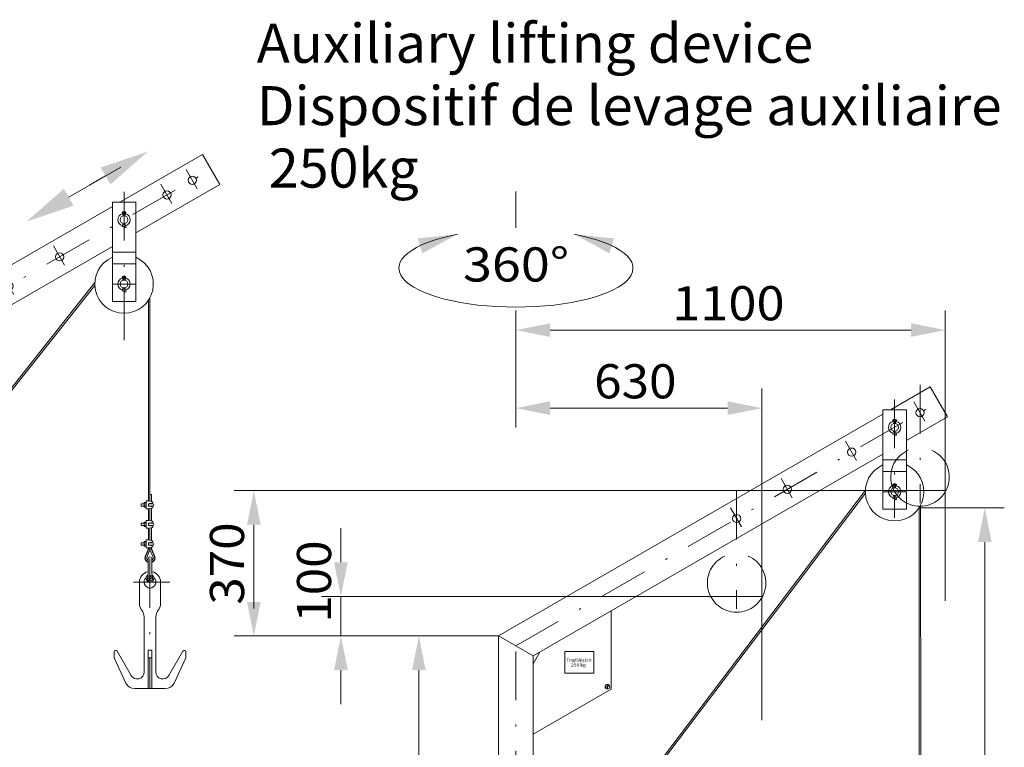
# Model space of a CAD drawing. Units: millimetres. Extents: x 0 to 210, y 0 to 297.
# Drawn here: x 50 to 100, y 193 to 230 of the extents above; entities that cross this region are included whole.
import ezdxf
from ezdxf.enums import TextEntityAlignment as Align

# ---------------------------------------------------------------- set-up
doc = ezdxf.new("R2010")
doc.units = ezdxf.units.MM
doc.header["$LTSCALE"] = 5
for name, pattern in [('ACAD_ISO15W100', [39, 12, -3, 12, -3, 0, -3, 0, -3, 0, -3]), ('AUSGEZOGEN', [0]), ('DASHDOT', [1, 0.5, -0.25, 0, -0.25])]:
    doc.linetypes.add(name, pattern=pattern)
for name, color, linetype in [('Layer0', 7, 'Continuous'), ('Layer1', 7, 'Continuous'), ('Layer11', 7, 'Continuous'), ('Layer21', 7, 'Continuous'), ('Layer31', 7, 'Continuous'), ('Layer41', 7, 'Continuous'), ('Layer61', 7, 'Continuous'), ('Layer8', 7, 'Continuous')]:
    doc.layers.add(name, color=color, linetype=linetype)
doc.styles.add('Arial', font='arial.ttf')
doc.styles.add('TFONT10', font='TXT.SHX')
doc.dimstyles.new('ISO-25', dxfattribs={"dimtxt": 2.5, "dimasz": 2.5, "dimexe": 1.25, "dimexo": 0.625, "dimtad": 1, "dimtxsty": 'Standard', "dimcen": 2.5, "dimadec": 0, "dimazin": 0, "dimtfac": 1, "dimtmove": 0, "dimatfit": 3, "dimfxl": 1, "dimarcsym": 0})

# ---------------------------------------------------------------- blocks, each defined once
blk = doc.blocks.new('KRANG_AH_nNn024')
at = {"layer": 'Layer0', "color": 56, "linetype": 'AUSGEZOGEN', "lineweight": 18}
for p, q in [((60.185, 221.797), (59.296, 223.337)), ((42.96, 211.852), (42.96, 207.849)), ((39.307, 209.743), (38.96, 209.139)), ((42.074, 209.769), (40.574, 209.769)), ((40.574, 209.769), (40.574, 208.669)), ((42.074, 209.769), (42.074, 208.669)), ((42.074, 208.669), (40.574, 208.669)), ((38.96, 205.54), (42.96, 207.849)), ((39.213, 202.719), (38.513, 202.719)), ((38.513, 202.719), (38.513, 202.599)), ((39.213, 202.599), (38.513, 202.599)), ((39.213, 202.599), (39.213, 194.799)), ((39.333, 202.659), (39.333, 194.799)), ((39.333, 202.659), (40.173, 202.659)), ((39.333, 202.599), (40.173, 202.599)), ((40.233, 202.539), (40.233, 201.759)), ((40.293, 202.539), (40.293, 201.759)), ((39.333, 201.699), (40.173, 201.699)), ((39.333, 201.639), (40.173, 201.639)), ((37.025, 201.119), (39.213, 201.119)), ((37.025, 200.879), (39.213, 200.879)), ((39.4, 201.218), (39.383, 201.189)), ((39.4, 201.218), (39.566, 201.218)), ((39.4, 201.109), (39.566, 201.109)), ((39.4, 200.889), (39.566, 200.889)), ((39.583, 201.189), (39.566, 201.218)), ((39.583, 200.809), (39.583, 201.189)), ((39.583, 201.119), (39.644, 201.119)), ((39.583, 200.879), (39.644, 200.879)), ((39.644, 200.879), (39.644, 201.119)), ((39.644, 201.119), (39.665, 201.097)), ((39.665, 200.9), (39.644, 200.879)), ((39.665, 201.097), (39.665, 200.9)), ((39.383, 200.809), (39.4, 200.779)), ((39.4, 200.779), (39.566, 200.779)), ((39.566, 200.779), (39.583, 200.809)), ((38.893, 200.08), (38.911, 200.099)), ((38.893, 199.917), (38.893, 200.08)), ((38.911, 199.899), (38.893, 199.917)), ((38.911, 200.099), (38.911, 199.899)), ((39.013, 200.099), (38.911, 200.099)), ((39.013, 199.899), (38.911, 199.899)), ((39.028, 200.195), (39.013, 200.169)), ((39.013, 200.169), (39.013, 199.829)), ((39.013, 199.829), (39.028, 199.803)), ((39.158, 200.195), (39.028, 200.195)), ((39.158, 200.097), (39.028, 200.097)), ((39.158, 199.901), (39.028, 199.901)), ((39.173, 200.169), (39.158, 200.195)), ((39.158, 199.803), (39.173, 199.829)), ((39.213, 200.209), (39.173, 200.209)), ((39.173, 199.789), (39.173, 200.209)), ((39.158, 199.803), (39.028, 199.803)), ((39.173, 199.789), (39.213, 199.789)), ((38.933, 197.58), (38.951, 197.599)), ((38.933, 197.417), (38.933, 197.58)), ((38.951, 197.399), (38.933, 197.417)), ((38.951, 197.599), (38.951, 197.399)), ((39.013, 197.599), (38.951, 197.599)), ((39.013, 197.399), (38.951, 197.399)), ((39.028, 197.695), (39.013, 197.669)), ((39.013, 197.669), (39.013, 197.329)), ((39.013, 197.329), (39.028, 197.303)), ((39.158, 197.695), (39.028, 197.695)), ((39.158, 197.597), (39.028, 197.597)), ((39.158, 197.401), (39.028, 197.401)), ((39.158, 197.303), (39.028, 197.303)), ((39.173, 197.669), (39.158, 197.695)), ((39.158, 197.303), (39.173, 197.329)), ((39.213, 197.709), (39.173, 197.709)), ((39.173, 197.289), (39.173, 197.709)), ((39.173, 197.289), (39.213, 197.289)), ((37.025, 195.519), (39.213, 195.519)), ((39.4, 195.618), (39.383, 195.589)), ((39.4, 195.618), (39.566, 195.618)), ((39.4, 195.509), (39.566, 195.509)), ((39.4, 195.289), (39.566, 195.289)), ((39.583, 195.589), (39.566, 195.618)), ((39.583, 195.209), (39.583, 195.589)), ((39.583, 195.519), (39.644, 195.519)), ((39.644, 195.279), (39.644, 195.519)), ((39.644, 195.519), (39.665, 195.497)), ((39.665, 195.3), (39.644, 195.279)), ((39.665, 195.497), (39.665, 195.3)), ((37.025, 195.279), (39.213, 195.279)), ((39.213, 194.799), (38.513, 194.799)), ((38.513, 194.799), (38.513, 194.679)), ((39.383, 195.209), (39.4, 195.179)), ((39.4, 195.179), (39.566, 195.179)), ((39.566, 195.179), (39.583, 195.209)), ((39.583, 195.279), (39.644, 195.279)), ((39.213, 194.679), (38.513, 194.679))]:
    blk.add_line(p, q, dxfattribs=at)
for centre in [(58.783, 222.014), (57.483, 221.263), (51.983, 218.088), (49.385, 216.588)]:
    blk.add_circle(centre, 0.21, dxfattribs=at)
for centre, radius, start, end in [((39.213, 202.599), 0.12, 360, 90), ((40.173, 202.539), 0.12, 360, 90), ((40.173, 202.539), 0.06, 360, 90), ((40.173, 201.759), 0.12, 270, 360), ((40.173, 201.759), 0.06, 270, 360), ((39.48, 201.163), 0.0971, 145.6158, 214.3842), ((39.746, 200.999), 0.363, 162.412, 197.588), ((39.48, 200.834), 0.0971, 145.6158, 214.3842), ((39.486, 201.163), 0.0971, 325.6158, 34.3843), ((39.22, 200.999), 0.363, 342.412, 17.588), ((39.486, 200.834), 0.0971, 325.6158, 34.3843), ((39.1, 200.146), 0.0869, 145.6158, 214.3843), ((39.338, 199.999), 0.325, 162.412, 197.5879), ((39.1, 199.852), 0.0869, 145.6158, 214.3843), ((39.086, 200.146), 0.0869, 325.6158, 34.3842), ((38.848, 199.999), 0.325, 342.412, 17.588), ((39.086, 199.852), 0.0869, 325.6158, 34.3842), ((39.1, 197.646), 0.0869, 145.6158, 214.3843), ((39.338, 197.499), 0.325, 162.412, 197.5879), ((39.1, 197.352), 0.0869, 145.6158, 214.3843), ((39.086, 197.646), 0.0869, 325.6158, 34.3842), ((38.848, 197.499), 0.325, 342.412, 17.588), ((39.086, 197.352), 0.0869, 325.6158, 34.3842), ((39.48, 195.563), 0.0971, 145.6158, 214.3842), ((39.746, 195.399), 0.363, 162.412, 197.588), ((39.48, 195.234), 0.0971, 145.6158, 214.3842), ((39.486, 195.563), 0.0971, 325.6158, 34.3843), ((39.22, 195.399), 0.363, 342.412, 17.588), ((39.486, 195.234), 0.0971, 325.6158, 34.3843), ((39.213, 194.799), 0.12, 270, 360)]:
    blk.add_arc(centre, radius, start, end, dxfattribs=at)
at = {"layer": 'Layer11', "color": 56, "linetype": 'AUSGEZOGEN', "lineweight": 18}
for p, q in [((56.613, 216), (56.613, 205.561)), ((56.533, 215.864), (56.533, 205.575))]:
    blk.add_line(p, q, dxfattribs=at)
at = {"layer": 'Layer21', "color": 56, "linetype": 'AUSGEZOGEN', "lineweight": 18}
for p, q in [((55.064, 220.893), (59.296, 223.337)), ((55.883, 219.313), (60.185, 221.797)), ((37.182, 210.569), (54.683, 220.673)), ((55.883, 220.893), (54.683, 220.893)), ((54.683, 220.893), (54.683, 215.793)), ((55.883, 220.893), (55.883, 215.793)), ((55.231, 220.201), (55.198, 220.28)), ((55.233, 220.193), (55.233, 220.187)), ((55.277, 220.22), (55.244, 220.299)), ((55.288, 220.22), (55.322, 220.299)), ((55.333, 220.193), (55.333, 220.187)), ((55.335, 220.201), (55.368, 220.28)), ((55.212, 219.731), (55.19, 219.65)), ((55.19, 219.65), (55.251, 219.633)), ((55.22, 219.793), (55.22, 219.803)), ((55.273, 219.715), (55.251, 219.633)), ((55.293, 219.685), (55.323, 219.573)), ((55.323, 219.573), (55.384, 219.59)), ((55.346, 219.763), (55.346, 219.803)), ((55.354, 219.701), (55.384, 219.59)), ((38.96, 209.543), (54.683, 218.62)), ((55.883, 218.327), (54.683, 218.327)), ((55.883, 217.727), (54.683, 217.727)), ((55.277, 216.92), (55.244, 216.999)), ((55.288, 216.92), (55.322, 216.999)), ((55.231, 216.901), (55.198, 216.98)), ((55.22, 216.493), (55.22, 216.503)), ((55.233, 216.893), (55.233, 216.887)), ((55.333, 216.893), (55.333, 216.887)), ((55.335, 216.901), (55.368, 216.98)), ((55.346, 216.463), (55.346, 216.503)), ((55.212, 216.431), (55.19, 216.35)), ((55.19, 216.35), (55.251, 216.333)), ((55.273, 216.415), (55.251, 216.333)), ((55.293, 216.385), (55.323, 216.273)), ((55.323, 216.273), (55.384, 216.29)), ((55.354, 216.401), (55.384, 216.29)), ((55.883, 215.793), (54.683, 215.793)), ((38.96, 209.543), (37.182, 210.569)), ((37.185, 210.568), (37.185, 201.119)), ((38.963, 209.541), (38.963, 202.719)), ((38.963, 202.599), (38.963, 201.119)), ((37.185, 200.879), (37.185, 195.519)), ((38.963, 200.879), (38.963, 200.099)), ((39.333, 201.21), (39.383, 201.21)), ((39.383, 200.982), (39.333, 201.032)), ((39.333, 201.015), (39.383, 200.965)), ((39.383, 201.21), (39.383, 200.788)), ((39.383, 200.788), (39.333, 200.788)), ((38.963, 199.899), (38.963, 195.519)), ((39.333, 195.61), (39.383, 195.61)), ((39.383, 195.382), (39.333, 195.432)), ((39.333, 195.415), (39.383, 195.365)), ((39.383, 195.61), (39.383, 195.188)), ((37.185, 195.279), (37.185, 183.001)), ((38.963, 195.279), (38.963, 194.799)), ((39.383, 195.188), (39.333, 195.188)), ((38.963, 194.679), (38.963, 183.001))]:
    blk.add_line(p, q, dxfattribs=at)
for centre, radius in [((55.283, 219.993), 0.2), ((55.283, 216.693), 0.2), ((42.76, 207.964), 0.12), ((39.757, 202.175), 0.424), ((39.757, 202.175), 0.36)]:
    blk.add_circle(centre, radius, dxfattribs=at)
for centre, radius, start, end in [((55.283, 219.993), 0.32, 106.4667, 254.8397), ((55.283, 220.315), 0.092, 337.1146, 202.8854), ((55.213, 220.193), 0.02, 0, 22.8854), ((55.283, 220.315), 0.042, 337.1146, 202.8854), ((55.283, 219.993), 0.32, 82.5072, 97.4876), ((55.213, 220.193), 0.07, 0, 22.8854), ((55.353, 220.193), 0.07, 157.1146, 180), ((55.353, 220.193), 0.02, 157.1146, 180), ((55.283, 219.993), 0.32, 283.7749, 73.5281), ((54.98, 219.793), 0.24, 345, 0), ((55.283, 219.993), 0.32, 266.191, 272.3932), ((54.98, 219.793), 0.303, 345, 0), ((55.586, 219.763), 0.303, 180, 195), ((55.586, 219.763), 0.24, 180, 195), ((55.283, 216.693), 1.5, 113.5782, 66.4218), ((55.283, 216.693), 0.32, 106.4667, 254.8397), ((55.283, 217.016), 0.092, 337.1146, 202.8854), ((55.283, 217.016), 0.042, 337.1146, 202.8854), ((55.283, 216.693), 0.32, 82.5072, 97.4876), ((55.283, 216.693), 0.32, 283.7749, 73.5281), ((54.98, 216.493), 0.24, 345, 0), ((55.213, 216.893), 0.02, 0, 22.8854), ((54.98, 216.493), 0.303, 345, 0), ((55.213, 216.893), 0.07, 0, 22.8854), ((55.353, 216.893), 0.07, 157.1146, 180), ((55.353, 216.893), 0.02, 157.1146, 180), ((55.283, 216.693), 0.32, 266.191, 272.3932), ((55.586, 216.463), 0.303, 180, 195), ((55.586, 216.463), 0.24, 180, 195), ((37.025, 200.999), 0.12, 90, 270), ((37.025, 195.399), 0.12, 90, 270)]:
    blk.add_arc(centre, radius, start, end, dxfattribs=at)
at = {"layer": 'Layer31', "color": 56, "linetype": 'AUSGEZOGEN', "lineweight": 18}
for p, q in [((53.785, 216.774), (41.231, 200.912)), ((53.785, 216.617), (41.333, 200.928))]:
    blk.add_line(p, q, dxfattribs=at)
at = {"layer": 'Layer41', "color": 56, "linetype": 'DASHDOT', "lineweight": 18}
for p, q in [((38.074, 210.058), (59.741, 222.567)), ((58.461, 222.571), (59.033, 221.581)), ((57.161, 221.82), (57.733, 220.83)), ((55.283, 221.425), (55.283, 213.05)), ((51.661, 218.645), (52.233, 217.655)), ((49.063, 217.145), (49.635, 216.155)), ((55.883, 216.693), (54.683, 216.693)), ((42.656, 207.904), (42.86, 208.022)), ((42.76, 208.084), (42.76, 207.849))]:
    blk.add_line(p, q, dxfattribs=at)
blk.add_arc((44.073, 198.749), 5, 261.2738, 132.5691, dxfattribs=at)
at = {"layer": 'Layer61', "color": 56, "linetype": 'DASHDOT', "lineweight": 18}
for p, q in [((44.073, 198.749), (41.349, 203.467)), ((38.617, 199.999), (39.823, 199.999)), ((41.633, 199.261), (41.633, 198.237)), ((44.073, 198.269), (44.073, 199.229)), ((39.103, 198.749), (44.953, 198.749)), ((38.533, 197.499), (39.333, 197.499))]:
    blk.add_line(p, q, dxfattribs=at)
at = {"layer": 'Layer61', "color": 56, "linetype": 'AUSGEZOGEN', "lineweight": 18}
for p, q in [((41.357, 202.954), (42.541, 200.753)), ((41.79, 203.204), (44.028, 199.583)), ((39.333, 200.349), (40.993, 200.854)), ((43.073, 200.412), (44.466, 199.202)), ((43.073, 197.086), (44.466, 198.296)), ((39.333, 197.149), (40.993, 196.644))]:
    blk.add_line(p, q, dxfattribs=at)
for centre, radius, start, end in [((41.573, 203.079), 0.35, 347.2788, 252.7212), ((41.573, 203.079), 0.25, 30, 210), ((41.633, 198.749), 2.2, 49.0245, 310.9755), ((44.073, 198.749), 0.6, 310.9755, 49.0245)]:
    blk.add_arc(centre, radius, start, end, dxfattribs=at)
at = {"layer": 'Layer8', "color": 56, "linetype": 'AUSGEZOGEN', "lineweight": 18}
for p, q in [((38.665, 201.097), (39.213, 201.097)), ((38.665, 200.9), (39.213, 200.9)), ((39.583, 201.097), (39.665, 201.097)), ((39.583, 200.9), (39.665, 200.9)), ((39.013, 200.08), (38.893, 200.08)), ((39.013, 199.917), (38.893, 199.917)), ((39.013, 197.58), (38.933, 197.58)), ((39.013, 197.417), (38.933, 197.417)), ((38.665, 195.497), (39.213, 195.497)), ((38.665, 195.3), (39.213, 195.3)), ((39.583, 195.497), (39.665, 195.497)), ((39.583, 195.3), (39.665, 195.3))]:
    blk.add_line(p, q, dxfattribs=at)
at = {"layer": 'Layer0', "color": 56, "linetype": 'AUSGEZOGEN', "lineweight": 18, "style": 'TFONT10'}
for s, width, p, p2 in [('Tragfähigkeit', 0.705882, (40.674, 209.258), (41.954, 209.258)), ('    250 kg', 0.644737, (40.674, 209.002), (41.654, 209.002))]:
    blk.add_text(s, height=0.16, dxfattribs=dict(at, width=width)).set_placement(p, p2, align=Align.FIT)
blk = doc.blocks.new('KRANG_AH_nNn025')
at = {"layer": 'Layer0', "color": 56, "linetype": 'AUSGEZOGEN', "lineweight": 18}
for p, q in [((97.477, 209.883), (96.588, 211.422)), ((80.252, 199.938), (80.252, 195.934)), ((76.599, 197.828), (76.252, 197.225)), ((79.366, 197.855), (77.866, 197.855)), ((77.866, 197.855), (77.866, 196.755)), ((79.366, 197.855), (79.366, 196.755)), ((79.366, 196.755), (77.866, 196.755)), ((76.252, 193.625), (80.252, 195.934))]:
    blk.add_line(p, q, dxfattribs=at)
for centre in [(96.075, 210.1), (92.575, 208.079), (89.275, 206.173), (86.677, 204.673)]:
    blk.add_circle(centre, 0.21, dxfattribs=at)
at = {"layer": 'Layer11', "color": 56, "linetype": 'AUSGEZOGEN', "lineweight": 18}
for p, q in [((96.025, 205.22), (96.06, 104.637)), ((96.105, 205.356), (96.14, 104.623))]:
    blk.add_line(p, q, dxfattribs=at)
at = {"layer": 'Layer21', "color": 56, "linetype": 'AUSGEZOGEN', "lineweight": 18}
for p, q in [((94.556, 210.249), (96.588, 211.422)), ((74.474, 198.655), (94.175, 210.029)), ((95.375, 210.249), (94.175, 210.249)), ((94.175, 210.249), (94.175, 205.149)), ((95.375, 210.249), (95.375, 205.149)), ((94.723, 209.557), (94.69, 209.635)), ((94.725, 209.549), (94.725, 209.543)), ((94.769, 209.576), (94.736, 209.655)), ((94.78, 209.576), (94.814, 209.655)), ((94.825, 209.549), (94.825, 209.543)), ((94.826, 209.557), (94.86, 209.635)), ((95.375, 208.669), (97.477, 209.883)), ((94.704, 209.087), (94.682, 209.005)), ((94.682, 209.005), (94.743, 208.989)), ((94.712, 209.149), (94.712, 209.159)), ((94.765, 209.07), (94.743, 208.989)), ((94.785, 209.041), (94.815, 208.929)), ((94.815, 208.929), (94.876, 208.945)), ((94.838, 209.119), (94.838, 209.159)), ((94.846, 209.057), (94.876, 208.945)), ((76.252, 197.628), (94.175, 207.976)), ((95.375, 207.683), (94.175, 207.683)), ((95.375, 207.083), (94.175, 207.083)), ((94.723, 206.257), (94.69, 206.335)), ((94.725, 206.249), (94.725, 206.243)), ((94.769, 206.276), (94.736, 206.355)), ((94.78, 206.276), (94.814, 206.355)), ((94.825, 206.249), (94.825, 206.243)), ((94.826, 206.257), (94.86, 206.335)), ((94.704, 205.787), (94.682, 205.705)), ((94.682, 205.705), (94.743, 205.689)), ((94.712, 205.849), (94.712, 205.859)), ((94.765, 205.771), (94.743, 205.689)), ((94.785, 205.741), (94.815, 205.629)), ((94.815, 205.629), (94.876, 205.645)), ((94.838, 205.819), (94.838, 205.859)), ((94.846, 205.757), (94.876, 205.645)), ((95.375, 205.149), (94.175, 205.149)), ((76.252, 197.628), (74.474, 198.655)), ((74.477, 198.653), (74.477, 186.846)), ((76.255, 197.627), (76.255, 188.445))]:
    blk.add_line(p, q, dxfattribs=at)
for centre, radius in [((94.775, 209.349), 0.2), ((94.775, 206.049), 0.2), ((80.052, 196.05), 0.12)]:
    blk.add_circle(centre, radius, dxfattribs=at)
for centre, radius, start, end in [((94.775, 209.349), 0.32, 106.4667, 254.8397), ((94.775, 209.671), 0.092, 337.1146, 202.8854), ((94.705, 209.549), 0.02, 0, 22.8854), ((94.775, 209.671), 0.042, 337.1146, 202.8854), ((94.775, 209.349), 0.32, 82.5072, 97.4876), ((94.705, 209.549), 0.07, 0, 22.8854), ((94.845, 209.549), 0.07, 157.1146, 180), ((94.845, 209.549), 0.02, 157.1146, 180), ((94.775, 209.349), 0.32, 283.7749, 73.5281), ((94.472, 209.149), 0.24, 345, 0), ((94.775, 209.349), 0.32, 266.191, 272.3932), ((94.472, 209.149), 0.303, 345, 0), ((95.078, 209.119), 0.303, 180, 195), ((95.078, 209.119), 0.24, 180, 195), ((94.775, 206.049), 1.5, 113.5782, 66.4218), ((94.775, 206.371), 0.092, 337.1146, 202.8854), ((94.775, 206.371), 0.042, 337.1146, 202.8854), ((94.775, 206.049), 0.32, 106.4667, 254.8397), ((94.705, 206.249), 0.02, 0, 22.8854), ((94.775, 206.049), 0.32, 82.5072, 97.4876), ((94.705, 206.249), 0.07, 0, 22.8854), ((94.845, 206.249), 0.07, 157.1146, 180), ((94.845, 206.249), 0.02, 157.1146, 180), ((94.775, 206.049), 0.32, 283.7749, 73.5281), ((94.472, 205.849), 0.24, 345, 0), ((94.775, 206.049), 0.32, 266.191, 272.3932), ((94.472, 205.849), 0.303, 345, 0), ((95.078, 205.819), 0.303, 180, 195), ((95.078, 205.819), 0.24, 180, 195)]:
    blk.add_arc(centre, radius, start, end, dxfattribs=at)
at = {"layer": 'Layer31', "color": 56, "linetype": 'AUSGEZOGEN', "lineweight": 18}
for p, q in [((93.277, 206.13), (78.523, 186.638)), ((93.277, 205.972), (78.625, 186.655))]:
    blk.add_line(p, q, dxfattribs=at)
at = {"layer": 'Layer41', "color": 56, "linetype": 'DASHDOT', "lineweight": 18}
for p, q in [((75.366, 198.143), (97.032, 210.652)), ((94.775, 210.78), (94.775, 204.715)), ((95.753, 210.656), (96.325, 209.666)), ((92.253, 208.636), (92.825, 207.646)), ((88.953, 206.73), (89.525, 205.741)), ((95.375, 206.049), (94.175, 206.049)), ((86.355, 205.23), (86.927, 204.241)), ((79.948, 195.99), (80.152, 196.108)), ((80.052, 196.17), (80.052, 195.934))]:
    blk.add_line(p, q, dxfattribs=at)
at = {"layer": 'Layer0', "color": 56, "linetype": 'AUSGEZOGEN', "lineweight": 18, "style": 'TFONT10'}
for s, width, p, p2 in [('Tragfähigkeit', 0.705882, (77.966, 197.344), (79.246, 197.344)), ('    250 kg', 0.644737, (77.966, 197.088), (78.946, 197.088))]:
    blk.add_text(s, height=0.16, dxfattribs=dict(at, width=width)).set_placement(p, p2, align=Align.FIT)
blk = doc.blocks.new('*D29')
at = {"layer": 'Layer0', "linetype": 'AUSGEZOGEN', "lineweight": 18}
for points in [[(75.366, 210.334), (77.116, 209.984), (77.116, 210.684)], [(87.967, 210.334), (86.217, 210.684), (86.217, 209.984)]]:
    blk.add_hatch(color=6, dxfattribs=at).paths.add_polyline_path(points, flags=0)
at = {"layer": 'Layer0', "color": 6, "linetype": 'AUSGEZOGEN', "lineweight": 18}
for p, q in [((75.366, 211.712), (75.366, 209.334)), ((87.967, 200.68), (87.967, 211.334)), ((86.217, 210.334), (77.116, 210.334))]:
    blk.add_line(p, q, dxfattribs=at)
at = {"layer": 'Layer0', "color": 6, "linetype": 'AUSGEZOGEN', "lineweight": 18, "style": 'Arial', "width": 1.035837}
blk.add_text('630', height=1.75, dxfattribs=at).set_placement((79.375, 210.834), (83.595, 210.834), align=Align.FIT)
blk = doc.blocks.new('*D30')
at = {"layer": 'Layer0', "linetype": 'AUSGEZOGEN', "lineweight": 18}
for points in [[(75.366, 214.334), (77.116, 213.984), (77.116, 214.684)], [(97.365, 214.334), (95.615, 214.684), (95.615, 213.984)]]:
    blk.add_hatch(color=6, dxfattribs=at).paths.add_polyline_path(points, flags=0)
at = {"layer": 'Layer0', "color": 6, "linetype": 'AUSGEZOGEN', "lineweight": 18}
for p, q in [((75.366, 211.712), (75.366, 215.334)), ((97.365, 206.106), (97.365, 215.334)), ((77.116, 214.334), (95.615, 214.334))]:
    blk.add_line(p, q, dxfattribs=at)
at = {"layer": 'Layer0', "color": 6, "linetype": 'AUSGEZOGEN', "lineweight": 18, "style": 'Arial', "width": 1.060383}
blk.add_text('1100', height=1.75, dxfattribs=at).set_placement((83.375, 214.834), (89.135, 214.834), align=Align.FIT)
blk = doc.blocks.new('*D31')
at = {"layer": 'Layer0', "linetype": 'AUSGEZOGEN', "lineweight": 18}
for points in [[(99.395, 205.22), (99.045, 203.47), (99.745, 203.47)], [(99.395, 176.563), (99.745, 178.313), (99.045, 178.313)]]:
    blk.add_hatch(color=6, dxfattribs=at).paths.add_polyline_path(points, flags=0)
at = {"layer": 'Layer0', "color": 6, "linetype": 'AUSGEZOGEN', "lineweight": 18}
for p, q in [((96.025, 205.22), (100.395, 205.22)), ((99.395, 178.313), (99.395, 203.47)), ((80.518, 176.563), (100.395, 176.563))]:
    blk.add_line(p, q, dxfattribs=at)
at = {"layer": 'Layer0', "color": 6, "linetype": 'AUSGEZOGEN', "lineweight": 18, "style": 'Arial', "width": 0.839002}
blk.add_text('C', height=1.75, rotation=90, dxfattribs=at).set_placement((98.895, 188.634), (98.895, 190.114), align=Align.FIT)
blk = doc.blocks.new('*D33')
at = {"layer": 'Layer0', "linetype": 'AUSGEZOGEN', "lineweight": 18}
for points in [[(70.395, 198.653), (70.045, 196.903), (70.745, 196.903)], [(70.395, 154.563), (70.745, 156.313), (70.045, 156.313)]]:
    blk.add_hatch(color=6, dxfattribs=at).paths.add_polyline_path(points, flags=0)
at = {"layer": 'Layer0', "color": 6, "linetype": 'AUSGEZOGEN', "lineweight": 18}
for p, q in [((74.477, 198.653), (69.395, 198.653)), ((70.395, 196.903), (70.395, 156.313)), ((69.628, 154.563), (71.395, 154.563))]:
    blk.add_line(p, q, dxfattribs=at)
at = {"layer": 'Layer0', "color": 6, "linetype": 'AUSGEZOGEN', "lineweight": 18, "style": 'Arial', "width": 1.139876}
blk.add_text('max. 2200', height=1.75, rotation=90, dxfattribs=at).set_placement((69.895, 172.564), (69.895, 185.564), align=Align.FIT)
blk = doc.blocks.new('*D34')
at = {"layer": 'Layer0', "linetype": 'AUSGEZOGEN', "lineweight": 18}
for points in [[(66.395, 200.68), (66.745, 202.43), (66.045, 202.43)], [(66.395, 198.653), (66.045, 196.903), (66.745, 196.903)]]:
    blk.add_hatch(color=6, dxfattribs=at).paths.add_polyline_path(points, flags=0)
at = {"layer": 'Layer0', "color": 6, "linetype": 'AUSGEZOGEN', "lineweight": 18}
for p, q in [((66.395, 202.43), (66.395, 204.18)), ((66.395, 202.43), (66.395, 203.754)), ((87.967, 200.68), (65.395, 200.68)), ((66.395, 198.653), (66.395, 200.68)), ((74.477, 198.653), (65.395, 198.653)), ((66.395, 196.903), (66.395, 195.153))]:
    blk.add_line(p, q, dxfattribs=at)
at = {"layer": 'Layer0', "color": 6, "linetype": 'AUSGEZOGEN', "lineweight": 18, "style": 'Arial', "width": 1.035837}
blk.add_text('100', height=1.75, rotation=90, dxfattribs=at).set_placement((65.895, 199.334), (65.895, 203.554), align=Align.FIT)
blk = doc.blocks.new('*D35')
at = {"layer": 'Layer0', "linetype": 'AUSGEZOGEN', "lineweight": 18}
for points in [[(61.934, 206.106), (61.584, 204.356), (62.284, 204.356)], [(61.934, 198.653), (62.284, 200.403), (61.584, 200.403)]]:
    blk.add_hatch(color=6, dxfattribs=at).paths.add_polyline_path(points, flags=0)
at = {"layer": 'Layer0', "color": 6, "linetype": 'AUSGEZOGEN', "lineweight": 18}
for p, q in [((97.365, 206.106), (60.934, 206.106)), ((61.934, 200.403), (61.934, 204.356)), ((61.934, 200.403), (61.934, 200.057)), ((74.477, 198.653), (60.934, 198.653))]:
    blk.add_line(p, q, dxfattribs=at)
at = {"layer": 'Layer0', "color": 6, "linetype": 'AUSGEZOGEN', "lineweight": 18, "style": 'Arial', "width": 1.035837}
blk.add_text('370', height=1.75, rotation=90, dxfattribs=at).set_placement((61.434, 200.257), (61.434, 204.477), align=Align.FIT)
blk = doc.blocks.new('FANGHAK_nNn046')
at = {"layer": 'Layer0', "color": 56, "linetype": 'AUSGEZOGEN', "lineweight": 18}
for p, q in [((56.713, 197.919), (56.513, 197.919)), ((56.513, 197.919), (56.513, 195.953)), ((56.713, 197.919), (56.713, 195.953)), ((56.513, 197.533), (56.713, 197.533))]:
    blk.add_line(p, q, dxfattribs=at)
at = {"layer": 'Layer21', "color": 56, "linetype": 'AUSGEZOGEN', "lineweight": 18}
for p, q in [((56.513, 202.603), (56.513, 201.837)), ((56.713, 202.603), (56.713, 201.837)), ((56.073, 201.413), (56.073, 200.313)), ((56.496, 201.56), (56.666, 201.73)), ((56.503, 201.497), (56.496, 201.504)), ((56.56, 201.497), (56.73, 201.667)), ((56.73, 201.723), (56.723, 201.73)), ((57.153, 201.413), (57.153, 200.313)), ((56.313, 199.635), (56.313, 196.813)), ((56.913, 199.635), (56.913, 196.813)), ((54.773, 197.839), (54.773, 197.533)), ((55.641, 196.633), (54.922, 197.879)), ((57.585, 196.633), (58.304, 197.879)), ((58.453, 197.839), (58.453, 197.533)), ((55.378, 196.241), (54.773, 197.533)), ((57.848, 196.241), (58.453, 197.533)), ((55.831, 195.953), (57.395, 195.953))]:
    blk.add_line(p, q, dxfattribs=at)
for centre, radius, start, end in [((56.613, 202.603), 0.1, 0, 180), ((56.613, 201.413), 0.54, 100.6719, 180), ((56.613, 201.413), 0.54, 0, 79.3281), ((56.613, 201.413), 0.3, 131.4096, 48.5904), ((56.613, 201.613), 0.2, 131.8103, 48.1897), ((56.613, 201.613), 0.135, 64.1496, 205.8504), ((56.413, 201.837), 0.1, 311.8103, 0), ((56.525, 201.532), 0.04, 135, 225), ((56.532, 201.525), 0.04, 225, 315), ((56.613, 201.613), 0.135, 244.1496, 25.8504), ((56.694, 201.702), 0.04, 45, 135), ((56.813, 201.837), 0.1, 180, 228.1897), ((56.701, 201.695), 0.04, 315, 45), ((56.613, 200.313), 0.54, 180, 218.9424), ((55.773, 199.635), 0.54, 360, 38.9424), ((57.453, 199.635), 0.54, 141.0576, 180), ((56.613, 200.313), 0.54, 321.0576, 360), ((54.853, 197.839), 0.08, 30, 180), ((58.373, 197.839), 0.08, 0, 150), ((55.953, 196.813), 0.36, 210, 0), ((57.273, 196.813), 0.36, 180, 330), ((55.831, 196.453), 0.5, 205.0963, 270), ((57.395, 196.453), 0.5, 270, 334.9037)]:
    blk.add_arc(centre, radius, start, end, dxfattribs=at)
at = {"layer": 'Layer41', "color": 56, "linetype": 'DASHDOT', "lineweight": 18}
for p, q in [((56.613, 202.603), (56.613, 195.953)), ((55.768, 201.413), (57.629, 201.413))]:
    blk.add_line(p, q, dxfattribs=at)
blk = doc.blocks.new('BOD_T_S_nNn059')
at = {"layer": 'Layer0', "color": 56, "linetype": 'DASHDOT', "lineweight": 18}
for p, q in [((75.366, 154.563), (75.366, 198.143)), ((75.276, 161.963), (75.456, 161.963))]:
    blk.add_line(p, q, dxfattribs=at)
at = {"layer": 'Layer0', "color": 56, "linetype": 'AUSGEZOGEN', "lineweight": 18}
for p, q in [((74.384, 157.96), (74.469, 157.96)), ((74.469, 157.96), (74.469, 154.763)), ((76.348, 157.96), (76.263, 157.96)), ((76.263, 157.96), (76.263, 154.763))]:
    blk.add_line(p, q, dxfattribs=at)
at = {"layer": 'Layer1', "color": 56, "linetype": 'AUSGEZOGEN', "lineweight": 18}
for p, q in [((74.036, 162.763), (74.036, 157.467)), ((74.036, 162.763), (76.696, 162.763)), ((76.696, 157.467), (76.696, 162.763)), ((73.68, 156.963), (74.384, 157.96)), ((73.764, 156.963), (74.469, 157.96)), ((76.968, 156.963), (76.263, 157.96)), ((77.052, 156.963), (76.348, 157.96)), ((73.68, 156.963), (73.764, 156.963)), ((73.68, 154.763), (73.68, 156.963)), ((73.764, 154.763), (73.764, 156.963)), ((76.968, 156.963), (77.052, 156.963)), ((76.968, 154.763), (76.968, 156.963)), ((77.052, 154.763), (77.052, 156.963)), ((72.866, 154.763), (72.866, 154.563)), ((72.866, 154.763), (77.866, 154.763)), ((72.866, 154.563), (77.866, 154.563)), ((77.866, 154.763), (77.866, 154.563))]:
    blk.add_line(p, q, dxfattribs=at)
blk.add_circle((75.366, 161.963), 0.05, dxfattribs=at)
blk = doc.blocks.new('Sprache_nNn076')
at = {"layer": 'Layer0', "color": 96, "linetype": 'AUSGEZOGEN', "lineweight": 18, "style": 'Arial', "width": 1.060732}
blk.add_text('Dispositif de levage auxiliaire', height=2, dxfattribs=at).set_placement((62.08, 224.838), (100.26, 224.838), align=Align.FIT)
blk = doc.blocks.new('Plh111_nNn00')
at = {"layer": 'Layer0', "linetype": 'AUSGEZOGEN', "lineweight": 18}
for color, points in [(2, [(54.33556, 222.23415), (54.08556, 222.66716), (56.50062, 223.48416), (54.58556, 221.80114)]), (2, [(52.44707, 221.14382), (52.69707, 220.71081), (50.28201, 219.89381), (52.19707, 221.57683)]), (6, [(70.45434, 218.65464), (70.33678, 219.03697), (72.366, 219.24247), (70.57191, 218.27231)]), (6, [(80.27512, 218.64642), (80.15591, 218.26459), (78.366, 219.24247), (80.39433, 219.02824)])]:
    blk.add_hatch(color=color, dxfattribs=at).paths.add_polyline_path(points, flags=0)
at = {"layer": 'Layer0', "color": 2, "linetype": 'AUSGEZOGEN', "lineweight": 18}
for points in [[(52.44707, 221.14382), (55.11576, 222.6846)], [(54.33556, 222.23415), (53.51624, 221.76111)]]:
    blk.add_lwpolyline(points, dxfattribs=at)
at = {"layer": 'Layer0', "color": 6, "linetype": 'AUSGEZOGEN', "lineweight": 18}
for points in [[(70.45434, 218.65464), (70.42821, 218.6466)], [(80.27512, 218.64642), (80.35497, 218.62148)]]:
    blk.add_lwpolyline(points, dxfattribs=at)
blk.add_ellipse((75.366, 217.51042), major_axis=(-6, 0), ratio=0.33333333, start_param=5.23598776, end_param=10.47197551, dxfattribs=at)
at = {"layer": 'Layer11', "color": 56, "linetype": 'AUSGEZOGEN', "lineweight": 18}
for p, q in [((56.61298, 205.90225), (56.69294, 205.90225)), ((56.69294, 205.90225), (56.69294, 205.54629)), ((56.61298, 205.44997), (56.61298, 205.43532)), ((56.69294, 205.46456), (56.69294, 205.43532)), ((56.5329, 205.1755), (56.5329, 204.57534)), ((56.61298, 205.31539), (56.61298, 205.30074)), ((56.61298, 205.18996), (56.61298, 204.56081)), ((56.69294, 205.31539), (56.69294, 205.28628)), ((56.69294, 205.20449), (56.69294, 204.54629)), ((56.61298, 204.43532), (56.61298, 204.44997)), ((56.69294, 204.46456), (56.69294, 204.43532)), ((56.5329, 204.17531), (56.5329, 203.57534)), ((56.61298, 204.30074), (56.61298, 204.31539)), ((56.61298, 204.18996), (56.61298, 203.56081)), ((56.69294, 204.31539), (56.69294, 204.28628)), ((56.69294, 204.20449), (56.69294, 203.54629)), ((56.61298, 203.43532), (56.61298, 203.44997)), ((56.69294, 203.46456), (56.69294, 203.43532)), ((56.51288, 203.08438), (56.3747, 202.76748)), ((56.5489, 203.11691), (56.39301, 202.75948)), ((56.61298, 203.06344), (56.46625, 202.72744)), ((56.51288, 203.08438), (56.53253, 203.17531)), ((56.5489, 203.11691), (56.67694, 203.11691)), ((56.59296, 203.11691), (56.61298, 203.18203)), ((56.61298, 203.30074), (56.61298, 203.31539)), ((56.633, 203.11691), (56.61298, 203.18203)), ((56.61298, 203.06344), (56.61298, 203.11691)), ((56.61298, 203.06344), (56.75958, 202.72744)), ((56.67694, 203.11691), (56.83295, 202.75948)), ((56.71296, 203.08438), (56.69171, 203.20437)), ((56.69294, 203.31539), (56.69294, 203.28628)), ((56.71296, 203.08438), (56.85126, 202.76748))]:
    blk.add_line(p, q, dxfattribs=at)
at = {"layer": 'Layer11', "color": 56, "linetype": 'ACAD_ISO15W100', "lineweight": 18}
for p, q in [((97.36495, 206.10612), (97.36495, 200.45052)), ((87.96688, 200.68009), (87.96688, 194.33269))]:
    blk.add_line(p, q, dxfattribs=at)
at = {"layer": 'Layer11', "color": 56, "linetype": 'AUSGEZOGEN', "lineweight": 18}
for radius, start, end in [(0.26, 156.422137, 247.380135), (0.24, 156.422137, 245.375682), (0.16, 156.422137, 231.317813), (0.26, 292.619865, 23.577863), (0.24, 294.624318, 23.577863), (0.16, 308.682187, 23.577863)]:
    blk.add_arc((56.61298, 202.66348), radius, start, end, dxfattribs=at)
at = {"layer": 'Layer21', "color": 56, "linetype": 'AUSGEZOGEN', "lineweight": 18}
for p, q in [((56.1529, 205.42531), (56.1629, 205.43532)), ((56.1529, 205.42531), (56.1629, 205.31539)), ((56.31293, 205.43532), (56.1629, 205.43532)), ((56.31293, 205.47536), (56.32184, 205.49093)), ((56.31293, 205.27535), (56.31293, 205.47536)), ((56.40399, 205.49093), (56.32184, 205.49093)), ((56.40399, 205.43313), (56.32184, 205.43313)), ((56.4129, 205.47536), (56.40399, 205.49093)), ((56.5329, 205.57534), (56.4129, 205.57534)), ((56.4129, 205.57534), (56.4129, 205.17531)), ((56.75287, 205.53542), (56.5329, 205.57534)), ((56.5329, 205.43532), (56.75287, 205.47536)), ((56.75287, 205.43532), (56.5329, 205.43532)), ((56.5329, 205.31539), (56.5329, 205.43532)), ((56.75287, 205.53542), (56.75287, 205.47536)), ((56.31293, 205.31539), (56.1629, 205.31539)), ((56.31293, 205.27535), (56.32184, 205.25991)), ((56.40399, 205.31765), (56.32184, 205.31765)), ((56.40399, 205.25991), (56.32184, 205.25991)), ((56.4129, 205.27535), (56.40399, 205.25991)), ((56.53253, 205.17531), (56.4129, 205.17531)), ((56.53253, 205.17531), (56.75263, 205.21535)), ((56.75287, 205.31539), (56.5329, 205.31539)), ((56.75287, 205.27535), (56.5329, 205.31539)), ((56.75263, 205.21535), (56.75263, 205.27535)), ((56.1529, 204.42531), (56.1629, 204.43532)), ((56.1529, 204.42531), (56.1629, 204.31539)), ((56.31293, 204.43532), (56.1629, 204.43532)), ((56.31293, 204.47536), (56.32184, 204.49093)), ((56.31293, 204.27535), (56.31293, 204.47536)), ((56.40399, 204.49093), (56.32184, 204.49093)), ((56.40399, 204.43313), (56.32184, 204.43313)), ((56.4129, 204.47536), (56.40399, 204.49093)), ((56.5329, 204.57534), (56.4129, 204.57534)), ((56.4129, 204.57534), (56.4129, 204.17531)), ((56.75287, 204.53542), (56.5329, 204.57534)), ((56.5329, 204.43532), (56.75287, 204.47536)), ((56.75287, 204.43532), (56.5329, 204.43532)), ((56.5329, 204.31539), (56.5329, 204.43532)), ((56.75287, 204.53542), (56.75287, 204.47536)), ((56.31293, 204.31539), (56.1629, 204.31539)), ((56.31293, 204.27535), (56.32184, 204.25991)), ((56.40399, 204.31765), (56.32184, 204.31765)), ((56.40399, 204.25991), (56.32184, 204.25991)), ((56.4129, 204.27535), (56.40399, 204.25991)), ((56.53253, 204.17531), (56.4129, 204.17531)), ((56.53253, 204.17531), (56.75263, 204.21535)), ((56.75287, 204.31539), (56.5329, 204.31539)), ((56.75287, 204.27535), (56.5329, 204.31539)), ((56.75263, 204.21535), (56.75263, 204.27535)), ((56.1529, 203.42531), (56.1629, 203.43532)), ((56.1529, 203.42531), (56.1629, 203.31539)), ((56.31293, 203.43532), (56.1629, 203.43532)), ((56.31293, 203.47536), (56.32184, 203.49093)), ((56.31293, 203.27535), (56.31293, 203.47536)), ((56.40399, 203.49093), (56.32184, 203.49093)), ((56.40399, 203.43313), (56.32184, 203.43313)), ((56.4129, 203.47536), (56.40399, 203.49093)), ((56.5329, 203.57534), (56.4129, 203.57534)), ((56.4129, 203.57534), (56.4129, 203.17531)), ((56.75287, 203.53542), (56.5329, 203.57534)), ((56.5329, 203.43532), (56.75287, 203.47536)), ((56.75287, 203.43532), (56.5329, 203.43532)), ((56.5329, 203.31539), (56.5329, 203.43532)), ((56.75287, 203.53542), (56.75287, 203.47536)), ((56.31293, 203.31539), (56.1629, 203.31539)), ((56.31293, 203.27535), (56.32184, 203.25991)), ((56.40399, 203.31765), (56.32184, 203.31765)), ((56.40399, 203.25991), (56.32184, 203.25991)), ((56.4129, 203.27535), (56.40399, 203.25991)), ((56.53253, 203.17531), (56.4129, 203.17531)), ((56.53253, 203.17531), (56.75263, 203.21535)), ((56.75287, 203.31539), (56.5329, 203.31539)), ((56.75287, 203.27535), (56.5329, 203.31539)), ((56.75263, 203.21535), (56.75263, 203.27535))]:
    blk.add_line(p, q, dxfattribs=at)
at = {"layer": 'Layer21', "color": 56, "linetype": 'ACAD_ISO15W100', "lineweight": 18}
for centre in [(96.07487, 206.7996), (86.6768, 201.37357)]:
    blk.add_arc(centre, 1.5, 113.578179, 66.421822, dxfattribs=at)
at = {"layer": 'Layer21', "color": 56, "linetype": 'AUSGEZOGEN', "lineweight": 18}
for centre, radius, start, end in [((56.50397, 205.37539), 0.19107, 162.412049, 197.587951), ((56.36407, 205.46188), 0.05112, 145.615738, 214.384248), ((56.36176, 205.46188), 0.05112, 325.615726, 34.38426), ((56.22186, 205.37539), 0.19107, 342.412049, 17.587951), ((56.75287, 205.37539), 0.06, 270.000009, 90.000004), ((56.36407, 205.28884), 0.05112, 145.615711, 214.384262), ((56.36176, 205.28884), 0.05112, 325.61574, 34.384246), ((56.50397, 204.37539), 0.19107, 162.412049, 197.587951), ((56.36407, 204.46188), 0.05112, 145.615738, 214.384248), ((56.36176, 204.46188), 0.05112, 325.615726, 34.38426), ((56.22186, 204.37539), 0.19107, 342.412049, 17.587951), ((56.75287, 204.37539), 0.06, 270.000009, 90.000004), ((56.36407, 204.28884), 0.05112, 145.615711, 214.384262), ((56.36176, 204.28884), 0.05112, 325.61574, 34.384246), ((56.50397, 203.37539), 0.19107, 162.412049, 197.587951), ((56.36407, 203.46188), 0.05112, 145.615738, 214.384248), ((56.36176, 203.46188), 0.05112, 325.615726, 34.38426), ((56.22186, 203.37539), 0.19107, 342.412049, 17.587951), ((56.75287, 203.37539), 0.06, 270.000009, 90.000004), ((56.36407, 203.28884), 0.05112, 145.615711, 214.384262), ((56.36176, 203.28884), 0.05112, 325.61574, 34.384246)]:
    blk.add_arc(centre, radius, start, end, dxfattribs=at)
at = {"layer": 'Layer41', "color": 1, "linetype": 'DASHDOT', "lineweight": 18}
blk.add_line((75.366, 221.43044), (75.366, 219.57061), dxfattribs=at)
at = {"layer": 'Layer41', "color": 56, "linetype": 'DASHDOT', "lineweight": 18}
for p, q in [((96.07487, 211.53093), (96.07487, 205.46557)), ((86.6768, 206.10489), (86.6768, 200.03954))]:
    blk.add_line(p, q, dxfattribs=at)
for name in ['KRANG_AH_nNn024', 'KRANG_AH_nNn025', 'FANGHAK_nNn046', 'BOD_T_S_nNn059']:
    blk.add_blockref(name, (0, 0))
at = {"layer": 'Layer0', "color": 96, "linetype": 'AUSGEZOGEN', "lineweight": 18, "style": 'Arial'}
for s, width, p, p2 in [('Auxiliary lifting device', 1.068805, (62.08021, 228.03764), (90.60021, 228.03764)), (' 250kg', 0.990453, (62.08021, 221.63764), (70.38021, 221.63764))]:
    blk.add_text(s, height=2, dxfattribs=dict(at, width=width)).set_placement(p, p2, align=Align.FIT)
at = {"layer": 'Layer0', "color": 6, "linetype": 'AUSGEZOGEN', "lineweight": 18, "style": 'Arial', "width": 1.077121}
blk.add_text('360%%d', height=1.75, dxfattribs=at).set_placement((72.65194, 216.82467), (78.09194, 216.82467), align=Align.FIT)
at = {"layer": 'Layer0', "color": 6, "linetype": 'AUSGEZOGEN', "lineweight": 18}
dim = blk.add_linear_dim(base=(97.36495, 214.33428), p1=(75.366, 211.71239), p2=(97.36495, 206.10612), dimstyle='ISO-25', override={"dimtxt": 1.75, "dimasz": 1.75, "dimexe": 1.25, "dimgap": 0.25, "dimtad": 1, "dimjust": 0, "dimdec": 0, "dimlfac": 50, "dimzin": 8, "dimpost": '<>', "dimsah": 1, "dimclrd": 6, "dimclre": 6, "dimclrt": 6, "dimadec": 0}, dxfattribs=at)
dim.commit()
dim.dimension.update_dxf_attribs({"geometry": '*D30', "text_midpoint": (86.25546, 215.70928), "dimtype": 160})
dim = blk.add_linear_dim(base=(75.366, 210.33428), p1=(87.96688, 200.68009), p2=(75.366, 211.71239), angle=180, dimstyle='ISO-25', override={"dimtxt": 1.75, "dimasz": 1.75, "dimexe": 1.25, "dimgap": 0.25, "dimtad": 1, "dimjust": 0, "dimdec": 0, "dimlfac": 50, "dimzin": 8, "dimpost": '<>', "dimsah": 1, "dimclrd": 6, "dimclre": 6, "dimclrt": 6, "dimadec": 0}, dxfattribs=at)
dim.commit()
dim.dimension.update_dxf_attribs({"geometry": '*D29', "text_midpoint": (81.48546, 211.70928), "dimtype": 160})
for base, p1, p2, angle, text, picture, middle in [((61.9344, 206.10612), (74.47697, 198.65306), (97.36495, 206.10612), 90, '370', '*D35', (60.5594, 202.36736)), ((99.39546, 205.21984), (80.51782, 176.56321), (96.02482, 205.21984), 90, 'C', '*D31', (98.02046, 189.37428)), ((66.39546, 200.68009), (74.47697, 198.65306), (87.96688, 200.68009), 90, '100', '*D34', (65.02046, 201.44428)), ((70.39546, 154.56321), (74.47697, 198.65306), (69.62781, 154.56321), 270, 'max. 2200', '*D33', (69.02046, 179.06428))]:
    dim = blk.add_linear_dim(base=base, p1=p1, p2=p2, angle=angle, text=text, dimstyle='ISO-25', override={"dimtxt": 1.75, "dimasz": 1.75, "dimexe": 1.25, "dimgap": 0.25, "dimtad": 1, "dimjust": 0, "dimdec": 0, "dimlfac": 50, "dimzin": 8, "dimsah": 1, "dimclrd": 6, "dimclre": 6, "dimclrt": 6, "dimadec": 0}, dxfattribs=at)
    dim.commit()
    dim.dimension.update_dxf_attribs({"geometry": picture, "text_midpoint": middle, "dimtype": 160, "text_rotation": 90})

msp = doc.modelspace()

# ---------------------------------------------------------------- block references
for name in ['Plh111_nNn00', 'Sprache_nNn076']:
    msp.add_blockref(name, (0, 0))

doc.saveas('drawing.dxf')
